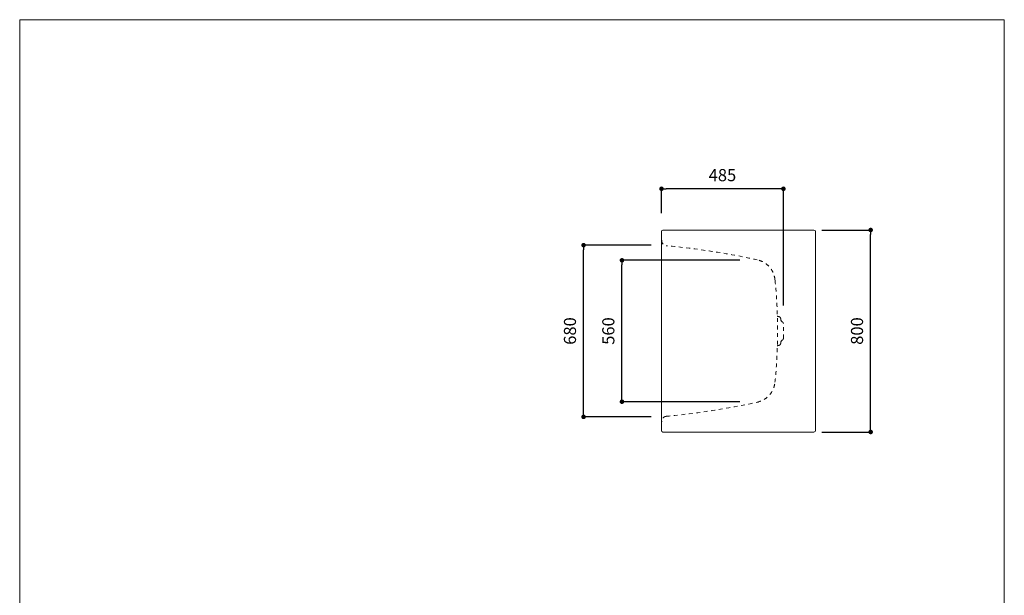
# Model space of a CAD drawing. Units: millimetres. Extents: x 145 to 4045, y 136 to 5804.
# Drawn here: x 145 to 4045, y 3525 to 5804 of the extents above; entities that cross this region are included whole.
import ezdxf

# ---------------------------------------------------------------- set-up
doc = ezdxf.new("R2010")
doc.units = ezdxf.units.MM
doc.header["$LTSCALE"] = 50.8
doc.header["$PDMODE"] = 1
doc.header["$PDSIZE"] = -2
doc.linetypes.add('STYLE_12', pattern=[0.393701, 0.19685, -0.19685])
doc.layers.get('Defpoints').update_dxf_attribs({"lineweight": 9})
for name, color, linetype, lineweight in [('DIM', 7, 'Continuous', 13), ('MODEL', 7, 'Continuous', 20), ('TEMPLATE', 7, 'Continuous', 20)]:
    doc.layers.add(name, color=color, linetype=linetype, lineweight=lineweight)
doc.styles.add('ＭＳ ゴシック', font='msgothic.ttc', dxfattribs={"bigfont": 'ＭＳ ゴシック'})
doc.dimstyles.new('JIS', dxfattribs={"dimtxt": 24.432617, "dimasz": 9, "dimexe": 20, "dimexo": 0, "dimgap": 10, "dimtad": 1, "dimdec": 1, "dimzin": 11, "dimdsep": 46, "dimtxsty": 'ＭＳ ゴシック', "dimblk": 'DOT', "dimcen": 0, "dimazin": 0, "dimtfac": 1, "dimtdec": 1, "dimtix": 1, "dimtofl": 0, "dimtmove": 0, "dimatfit": 0, "dimldrblk": 'DOT', "dimfxl": 1, "dimfrac": 2, "dimtolj": 1, "dimtzin": 11, "dimarcsym": 0})

# ---------------------------------------------------------------- blocks, each defined once
blk = doc.blocks.new('_DOT')
at = {"color": 0, "linetype": 'ByBlock', "lineweight": -2}
blk.add_line((-0.5, 0), (-1, 0), dxfattribs=at)
at = {"color": 0, "linetype": 'ByBlock', "lineweight": -2, "const_width": 0.5}
blk.add_lwpolyline([(-0.25, 0, 1), (0.25, 0, 1)], format="xyb", close=True, dxfattribs=at)
blk = doc.blocks.new('*D13')
at = {"layer": 'Defpoints', "color": 0}
for p in [(3296.5, 4971.4), (3515.1, 4971.4), (3296.5, 4171.4)]:
    blk.add_point(p, dxfattribs=at)
at = {"layer": 'DIM', "color": 0, "lineweight": -2}
for p, q in [((3321.5, 4971.4), (3515.1, 4971.4)), ((3515.1, 4189.4), (3515.1, 4953.4)), ((3321.5, 4171.4), (3515.1, 4171.4))]:
    blk.add_line(p, q, dxfattribs=at)
at = {"layer": 'DIM', "color": 0, "lineweight": -2, "xscale": 18, "yscale": 18, "zscale": 18}
for p, rotation in [((3515.1, 4971.4), 90), ((3515.1, 4171.4), 270)]:
    blk.add_blockref('_DOT', p, dxfattribs=dict(at, rotation=rotation))
at = {"layer": 'DIM', "color": 0, "linetype": 'Continuous', "insert": (3461.1, 4571.4), "char_height": 48, "attachment_point": 5, "rotation": 90, "style": 'ＭＳ ゴシック'}
blk.add_mtext('\\A1;800', dxfattribs=at)
blk = doc.blocks.new('*D14')
at = {"layer": 'Defpoints', "color": 0}
for p in [(2378.1, 4911.4), (2670.6, 4911.4), (2670.6, 4231.4)]:
    blk.add_point(p, dxfattribs=at)
at = {"layer": 'DIM', "color": 0, "lineweight": -2}
for p, q in [((2645.6, 4911.4), (2378.1, 4911.4)), ((2378.1, 4249.4), (2378.1, 4893.4)), ((2645.6, 4231.4), (2378.1, 4231.4))]:
    blk.add_line(p, q, dxfattribs=at)
at = {"layer": 'DIM', "color": 0, "lineweight": -2, "xscale": 18, "yscale": 18, "zscale": 18}
for p, rotation in [((2378.1, 4911.4), 90), ((2378.1, 4231.4), 270)]:
    blk.add_blockref('_DOT', p, dxfattribs=dict(at, rotation=rotation))
at = {"layer": 'DIM', "color": 0, "linetype": 'Continuous', "insert": (2324.1, 4571.4), "char_height": 48, "attachment_point": 5, "rotation": 90, "style": 'ＭＳ ゴシック'}
blk.add_mtext('\\A1;680', dxfattribs=at)
blk = doc.blocks.new('*D15')
at = {"layer": 'Defpoints', "color": 0}
for p in [(2530, 4851.4), (3021.5, 4851.4), (3021.5, 4291.4)]:
    blk.add_point(p, dxfattribs=at)
at = {"layer": 'DIM', "color": 0, "lineweight": -2}
for p, q in [((2996.5, 4851.4), (2530, 4851.4)), ((2530, 4309.4), (2530, 4833.4)), ((2996.5, 4291.4), (2530, 4291.4))]:
    blk.add_line(p, q, dxfattribs=at)
at = {"layer": 'DIM', "color": 0, "lineweight": -2, "xscale": 18, "yscale": 18, "zscale": 18}
for p, rotation in [((2530, 4851.4), 90), ((2530, 4291.4), 270)]:
    blk.add_blockref('_DOT', p, dxfattribs=dict(at, rotation=rotation))
at = {"layer": 'DIM', "color": 0, "linetype": 'Continuous', "insert": (2476, 4571.4), "char_height": 48, "attachment_point": 5, "rotation": 90, "style": 'ＭＳ ゴシック'}
blk.add_mtext('\\A1;560', dxfattribs=at)
blk = doc.blocks.new('*D20')
at = {"layer": 'Defpoints', "color": 0}
for p in [(2686.5, 5134.8), (2686.5, 5012.5), (3169.6, 4647.8)]:
    blk.add_point(p, dxfattribs=at)
at = {"layer": 'DIM', "color": 0, "linetype": 'Continuous', "lineweight": -2}
for p, q in [((2686.5, 5037.5), (2686.5, 5134.8)), ((3151.6, 5134.8), (2704.5, 5134.8)), ((3169.6, 4672.8), (3169.6, 5134.8))]:
    blk.add_line(p, q, dxfattribs=at)
at = {"layer": 'DIM', "color": 0, "lineweight": -2, "xscale": 18, "yscale": 18, "zscale": 18, "rotation": 180}
blk.add_blockref('_DOT', (2686.5, 5134.8), dxfattribs=at)
at = {"layer": 'DIM', "color": 0, "lineweight": -2, "xscale": 18, "yscale": 18, "zscale": 18}
blk.add_blockref('_DOT', (3169.6, 5134.8), dxfattribs=at)
at = {"layer": 'DIM', "color": 0, "linetype": 'Continuous', "insert": (2928.1, 5188.8), "char_height": 48, "attachment_point": 5, "style": 'ＭＳ ゴシック'}
blk.add_mtext('\\A1;485', dxfattribs=at)

msp = doc.modelspace()

# ---------------------------------------------------------------- linework, layer by layer
at = {"layer": 'MODEL'}
for p, q in [((2686.53, 4177.44), (2686.53, 4965.44)), ((3290.53, 4971.44), (2692.53, 4971.44)), ((3296.53, 4177.44), (3296.53, 4965.44)), ((3290.53, 4171.44), (2692.53, 4171.44))]:
    msp.add_line(p, q, dxfattribs=at)
at = {"layer": 'MODEL', "linetype": 'STYLE_12', "ltscale": 1.5}
for p, q in [((2686.53, 4965.28), (2687.49, 4928.67)), ((3150.88, 4628.45), (3148.63, 4628.65)), ((3169.62, 4542.27), (3169.62, 4600.61)), ((3150.88, 4514.42), (3148.63, 4514.23)), ((2686.53, 4177.59), (2687.49, 4214.2))]:
    msp.add_line(p, q, dxfattribs=at)
at = {"layer": 'MODEL'}
for centre, start, end in [((2692.53, 4965.44), 90, 180), ((3290.53, 4965.44), 0, 90), ((2692.53, 4177.44), 180, 270), ((3290.53, 4177.44), 270, 0)]:
    msp.add_arc(centre, 6, start, end, dxfattribs=at)
at = {"layer": 'MODEL', "linetype": 'STYLE_12', "ltscale": 1.5}
for centre, radius, start, end in [((2707.48, 4929.19), 20, 181.50118, 264.67677), ((2427.23, 1922.22), 3000, 77.71026, 84.6754), ((3046.64, 4765.54), 90, 5.83265, 77.7095), ((1146.53, 4571.44), 2000, 354.16731, 5.83267), ((3148.92, 4631.93), 3.3, 180, 265.00896), ((3150.12, 4619.78), 8.7, 0.37305, 85.00296), ((3173.82, 4619.94), 15, 180.37301, 238.38419), ((3161.92, 4600.61), 7.7, 0, 58.37917), ((3173.82, 4522.94), 15, 121.61581, 179.62885), ((3161.92, 4542.27), 7.7, 301.62083, 0), ((3148.92, 4510.94), 3.3, 94.99141, 180), ((3150.12, 4523.09), 8.7, 274.99704, 359.62856), ((3046.64, 4377.34), 90, 282.29053, 354.1672), ((2427.23, 7220.65), 3000, 275.3246, 282.28974), ((2707.48, 4213.68), 20, 95.32316, 178.49882)]:
    msp.add_arc(centre, radius, start, end, dxfattribs=at)
at = {"layer": 'TEMPLATE', "flags": 128}
msp.add_lwpolyline([(4044.51, 5804.4), (144.51, 5804.4), (144.51, 204.4), (4044.51, 204.4), (4044.51, 5804.4)], dxfattribs=at)

# ---------------------------------------------------------------- dimensions: what is measured, and where the dimension line sits
at = {"layer": 'DIM', "linetype": 'Continuous'}
dim = msp.add_linear_dim(base=(2686.53, 5134.83), p1=(3169.62, 4647.78), p2=(2686.53, 5012.45), text='485', dimstyle='JIS', override={"dimtxt": 48, "dimasz": 18, "dimexe": 0, "dimexo": 25, "dimgap": 30, "dimdec": 0, "dimpost": '<>', "dimadec": 0}, dxfattribs=at)
dim.commit()
dim.dimension.update_dxf_attribs({"geometry": '*D20', "text_midpoint": (2928.07, 5188.83)})
at = {"layer": 'DIM'}
for base, p1, p2, picture, middle in [((3515.14, 4971.44), (3296.53, 4171.44), (3296.53, 4971.44), '*D13', (3461.14, 4571.44)), ((2378.11, 4911.44), (2670.63, 4231.44), (2670.63, 4911.44), '*D14', (2324.11, 4571.44)), ((2530.04, 4851.44), (3021.49, 4291.44), (3021.49, 4851.44), '*D15', (2476.04, 4571.44))]:
    dim = msp.add_linear_dim(base=base, p1=p1, p2=p2, angle=90, dimstyle='JIS', override={"dimtxt": 48, "dimasz": 18, "dimexe": 0, "dimexo": 25, "dimgap": 30, "dimdec": 0, "dimpost": '<>', "dimadec": 0}, dxfattribs=at)
    dim.commit()
    dim.dimension.update_dxf_attribs({"geometry": picture, "text_midpoint": middle})

doc.saveas('drawing.dxf')
